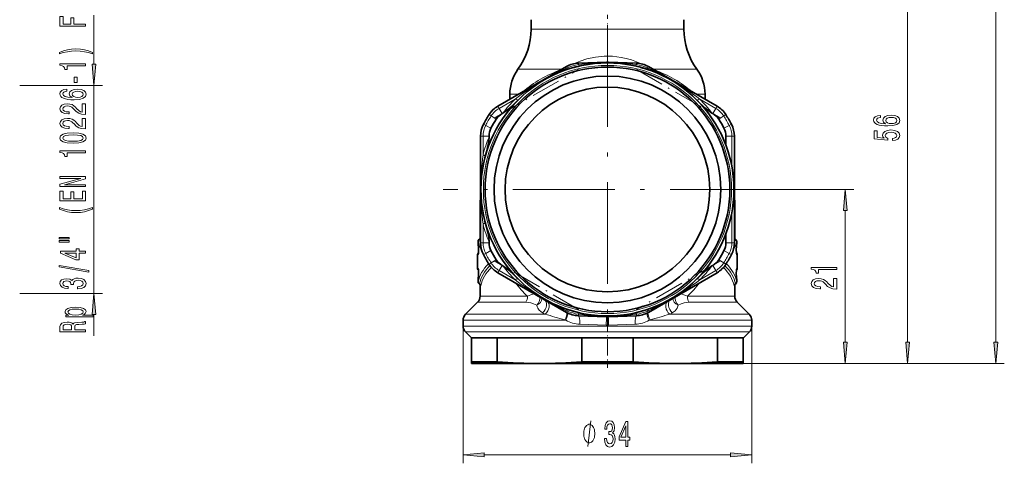
# Model space of a CAD drawing. Extents: x 0 to 420, y 0 to 297.
# Drawn here: x 208 to 324, y 101 to 153 of the extents above; entities that cross this region are included whole.
import ezdxf

# ---------------------------------------------------------------- set-up
doc = ezdxf.new("R2010")
doc.units = 0
doc.linetypes.add('DASHDOT', pattern=[18.5, 12, -3, 0.5, -3])

msp = doc.modelspace()

# ---------------------------------------------------------------- linework, layer by layer
at = {"color": 7, "lineweight": 13}
for p, q in [((323.306854, 114.784279), (323.306854, 207.353302)), ((312.911713, 114.784279), (312.911713, 165.303314)), ((217.061615, 147.534286), (217.061615, 153.325073)), ((286.553955, 151.67189), (268.554993, 151.67189)), ((286.554993, 151.67189), (286.553955, 151.67189)), ((274.137207, 147.4953), (274.130981, 147.674225)), ((277.450287, 147.790131), (277.451965, 147.741974)), ((277.554993, 147.742874), (277.451965, 147.741974)), ((277.65802, 147.741974), (277.554993, 147.742874)), ((277.657959, 147.741974), (277.659637, 147.790131)), ((280.979004, 147.674225), (280.972778, 147.4953)), ((272.183044, 146.955063), (267.016541, 146.955063)), ((272.735657, 147.274124), (272.822784, 147.123215)), ((282.287201, 147.123215), (282.374329, 147.274124)), ((288.092255, 146.955063), (282.926941, 146.955063)), ((288.093445, 146.955063), (288.092255, 146.955063)), ((208.314545, 145.043793), (218.061615, 145.043793)), ((217.061615, 120.543793), (217.061615, 145.043793)), ((267.077026, 144.007034), (266.054993, 144.007034)), ((289.054993, 144.007034), (288.032959, 144.007034)), ((264.78717, 142.346863), (266.681976, 143.440826)), ((288.428009, 143.440826), (290.322815, 142.346863)), ((263.851868, 141.447952), (263.604218, 141.604355)), ((264.78717, 142.346863), (264.640717, 142.60051)), ((264.78717, 142.346863), (265.140717, 141.734482)), ((289.969269, 141.734482), (290.322815, 142.346863)), ((290.469269, 142.60051), (290.322815, 142.346863)), ((291.258118, 141.447952), (291.505768, 141.604355)), ((263.20871, 140.333969), (262.949432, 140.47023)), ((264.449738, 141.070374), (263.851868, 141.447952)), ((290.660248, 141.070374), (291.258118, 141.447952)), ((291.901276, 140.333969), (292.160553, 140.47023)), ((263.834625, 140.00499), (263.20871, 140.333969)), ((291.27536, 140.00499), (291.901276, 140.333969)), ((262.60498, 139.074524), (262.897888, 139.074524)), ((263.60498, 139.074524), (262.897888, 139.074524)), ((262.897888, 139.074524), (262.897888, 136.886581)), ((292.212097, 139.074524), (291.505005, 139.074524)), ((292.212097, 139.074524), (292.212097, 135.473236)), ((292.212097, 139.074524), (292.505005, 139.074524)), ((296.924988, 132.793793), (306.572571, 132.793793)), ((262.554993, 131.104919), (262.605011, 131.148758)), ((292.504974, 131.148804), (292.554993, 131.104919)), ((292.212097, 130.114349), (292.212097, 126.513069)), ((305.572571, 114.784279), (305.572571, 130.303299)), ((262.897888, 126.513069), (262.897888, 128.701004)), ((262.312225, 126.625244), (262.312744, 126.640198)), ((262.897888, 126.513069), (262.60498, 126.513069)), ((262.897888, 126.513069), (263.60498, 126.513069)), ((291.505005, 126.513069), (292.212097, 126.513069)), ((292.505005, 126.513069), (292.212097, 126.513069)), ((292.79776, 126.625244), (292.797241, 126.640198)), ((262.372467, 125.799202), (262.373474, 125.82061)), ((263.834625, 125.582588), (263.20871, 125.253616)), ((291.27536, 125.582588), (291.901276, 125.253616)), ((292.737518, 125.799225), (292.736511, 125.82061)), ((262.255005, 125.097908), (262.331146, 125.100555)), ((263.20871, 125.253616), (262.949432, 125.117355)), ((263.851868, 124.139626), (263.604218, 123.983231)), ((264.449738, 124.517204), (263.851868, 124.139626)), ((290.660248, 124.517204), (291.258118, 124.139626)), ((291.258118, 124.139626), (291.505768, 123.983231)), ((291.901276, 125.253616), (292.160553, 125.117355)), ((292.778839, 125.100555), (292.85498, 125.097908)), ((262.331146, 123.48703), (262.255005, 123.48967)), ((263.556671, 124.05899), (263.539032, 124.038338)), ((264.640717, 122.987076), (264.78717, 123.24073)), ((265.140717, 123.853104), (264.78717, 123.24073)), ((266.681976, 122.146759), (264.78717, 123.24073)), ((290.322815, 123.24073), (288.428009, 122.146759)), ((290.322815, 123.24073), (289.969269, 123.853104)), ((290.322815, 123.24073), (290.469269, 122.987076)), ((291.570892, 124.038383), (291.553314, 124.05899)), ((292.85498, 123.489677), (292.778839, 123.48703)), ((262.312225, 121.962341), (262.312744, 121.947388)), ((262.372467, 122.788376), (262.373474, 122.766975)), ((292.737518, 122.788383), (292.736511, 122.766975)), ((292.79776, 121.962349), (292.797241, 121.947388)), ((208.314545, 120.543793), (218.061615, 120.543793)), ((262.262085, 119.5009), (267.956451, 119.5009)), ((268.14032, 120.208008), (262.554993, 120.208008)), ((269.833252, 119.989403), (269.835144, 119.927765)), ((292.554993, 120.208008), (286.969635, 120.208008)), ((287.153503, 119.5009), (292.8479, 119.5009)), ((272.822784, 118.464371), (272.735657, 118.313461)), ((282.374329, 118.313461), (282.287201, 118.464371)), ((217.061615, 115.543793), (217.061615, 118.053307)), ((260.554993, 117.379578), (272.64682, 117.379578)), ((270.214355, 118.086685), (260.8479, 118.086685)), ((269.913971, 118.269539), (270.214355, 118.0867)), ((272.531036, 117.413506), (272.64682, 117.379578)), ((274.130981, 117.913361), (274.137207, 118.092278)), ((277.451965, 117.845612), (277.450287, 117.797447)), ((277.451965, 117.845612), (277.554993, 117.844704)), ((277.554993, 117.844711), (277.65802, 117.845612)), ((277.659698, 117.797447), (277.65802, 117.845612)), ((280.972778, 118.092278), (280.979004, 117.913361)), ((282.463165, 117.379578), (282.578949, 117.413506)), ((282.463165, 117.379578), (294.554993, 117.379578)), ((284.895599, 118.086685), (285.195984, 118.269524)), ((294.262085, 118.086685), (284.895599, 118.086685)), ((260.554993, 116.697815), (260.554993, 100.528343)), ((294.554199, 116.697815), (260.554993, 116.697815)), ((294.27356, 116.003159), (260.835663, 116.003159)), ((274.288239, 116.913971), (277.423157, 116.797935)), ((277.686829, 116.798058), (280.821747, 116.913971)), ((294.554993, 116.697815), (294.554993, 100.528343)), ((293.554993, 112.293793), (306.572571, 112.293793)), ((293.554993, 112.293793), (313.911713, 112.293793)), ((293.554993, 112.293793), (324.306854, 112.293793)), ((263.045471, 101.528343), (292.064514, 101.528343))]:
    msp.add_line(p, q, dxfattribs=at)
at = {"color": 7, "linetype": 'DASHDOT', "lineweight": 13, "ltscale": 0.175161}
msp.add_line((277.554993, 146.371185), (277.554993, 153.377625), dxfattribs=at)
at = {"color": 7, "lineweight": 35}
for p, q in [((268.554993, 151.67189), (268.554993, 152.793762)), ((286.554993, 151.67189), (286.554993, 152.793762)), ((274.130981, 147.674225), (277.450287, 147.790131)), ((277.659637, 147.790131), (280.979004, 147.674225)), ((264.640717, 142.60051), (272.735657, 147.274124)), ((282.374329, 147.274124), (290.469269, 142.60051)), ((266.054993, 144.007034), (266.054993, 143.417007)), ((289.054993, 144.007034), (289.054993, 143.417038)), ((265.140717, 141.734482), (265.24292, 141.793488)), ((289.867065, 141.793488), (289.969269, 141.734482)), ((262.60498, 126.513069), (262.60498, 139.074524)), ((263.60498, 139.074524), (263.60498, 138.956512)), ((291.505005, 138.029007), (291.505005, 139.074524)), ((292.505005, 139.074524), (292.505005, 126.513069)), ((262.554993, 131.104919), (262.554993, 127.008736)), ((292.554993, 131.104919), (292.554993, 127.008354)), ((263.60498, 126.631065), (263.60498, 126.513069)), ((291.505005, 126.513069), (291.505005, 127.558578)), ((262.356598, 125.200188), (262.372467, 125.799202)), ((292.737518, 125.79921), (292.75351, 125.199532)), ((262.255005, 123.48967), (262.255005, 125.097908)), ((292.85498, 123.489677), (292.85498, 125.097916)), ((262.372467, 122.788376), (262.356476, 123.388054)), ((272.735657, 118.313461), (264.640717, 122.987076)), ((265.24292, 123.794098), (265.140717, 123.853104)), ((290.469269, 122.987076), (282.374329, 118.313461)), ((289.969269, 123.853104), (289.867065, 123.794098)), ((292.753387, 123.387398), (292.737518, 122.788383)), ((262.554993, 121.579231), (262.554993, 120.208008)), ((292.554993, 121.578857), (292.554993, 120.208008)), ((262.262085, 119.5009), (260.8479, 118.086685)), ((292.8479, 119.5009), (294.262085, 118.086685)), ((260.554993, 116.697815), (260.554993, 117.379578)), ((277.450287, 117.797447), (274.130981, 117.913361)), ((280.979004, 117.913361), (277.659698, 117.797447)), ((294.554993, 116.697815), (294.554993, 117.379578)), ((260.835663, 116.003159), (261.520691, 115.293793)), ((294.274323, 116.003159), (293.589294, 115.293793)), ((261.554993, 115.293793), (261.520691, 115.293793)), ((261.554993, 115.293793), (261.554993, 112.470123)), ((261.554993, 115.293793), (264.580048, 115.293793)), ((264.580048, 115.293793), (268.647064, 115.293793)), ((264.580048, 115.293793), (264.580048, 112.470123)), ((270.462921, 115.293793), (268.647064, 115.293793)), ((270.462921, 115.293793), (274.529938, 115.293793)), ((274.529938, 115.293793), (274.529938, 112.470123)), ((277.554993, 115.293793), (274.529938, 115.293793)), ((280.580048, 115.293793), (277.554993, 115.293793)), ((280.580048, 115.293793), (280.580048, 112.470123)), ((280.580048, 115.293793), (284.647064, 115.293793)), ((286.462921, 115.293793), (284.647064, 115.293793)), ((286.462921, 115.293793), (290.529938, 115.293793)), ((290.529938, 115.293793), (290.529938, 112.470123)), ((290.529938, 115.293793), (293.554993, 115.293793)), ((293.554993, 115.293793), (293.554993, 112.470123)), ((293.589294, 115.293793), (293.554993, 115.293793)), ((261.554993, 112.470123), (261.554993, 112.293793)), ((261.554993, 112.470123), (264.580048, 112.470123)), ((261.554993, 112.293793), (269.554993, 112.293793)), ((269.554993, 112.293793), (277.554993, 112.293793)), ((274.529938, 112.470123), (277.554993, 112.470123)), ((277.554993, 112.470123), (280.580048, 112.470123)), ((277.554993, 112.293793), (285.554993, 112.293793)), ((285.554993, 112.293793), (293.554993, 112.293793)), ((290.529938, 112.470123), (293.554993, 112.470123)), ((293.554993, 112.293793), (293.554993, 112.470123))]:
    msp.add_line(p, q, dxfattribs=at)
at = {"color": 7, "linetype": 'DASHDOT', "lineweight": 13}
for p, q in [((277.554993, 152.163788), (277.554993, 113.42379)), ((296.924988, 132.793793), (258.184998, 132.793793))]:
    msp.add_line(p, q, dxfattribs=at)
at = {"color": 7, "linetype": 'DASHDOT', "lineweight": 13, "ltscale": 0.286485}
for p, q in [((264.203888, 141.193604), (274.128021, 146.923309)), ((280.981964, 146.923309), (290.906097, 141.193604)), ((274.128021, 118.664284), (264.203888, 124.39399)), ((290.906097, 124.39399), (280.981964, 118.664284))]:
    msp.add_line(p, q, dxfattribs=at)
at = {"color": 7, "linetype": 'DASHDOT', "lineweight": 13, "ltscale": 0.152589}
msp.add_line((277.554993, 117.888405), (277.554993, 111.784859), dxfattribs=at)
at = {"color": 7, "lineweight": 13}
for points in [[(216.061615, 152.01268), (216.061615, 152.253891), (214.682648, 152.253891), (214.682648, 153.011246), (214.323853, 153.011246), (214.323853, 152.253891), (213.424728, 152.253891), (213.424728, 153.185028), (213.061615, 153.185028), (213.061615, 152.01268)], [(216.895905, 148.934875), (216.42041, 149.121613), (215.949219, 149.253891), (215.460754, 149.331711), (214.942017, 149.357635), (214.427612, 149.331711), (213.934814, 149.253891), (213.463623, 149.121613), (212.988129, 148.934875), (212.988129, 148.771469), (213.446335, 148.916718), (213.930481, 149.020462), (214.431931, 149.082718), (214.942017, 149.106049), (215.452103, 149.082718), (215.95787, 149.020462), (216.437683, 148.914124), (216.895905, 148.771469)], [(216.061615, 147.363556), (216.061615, 147.599579), (213.039993, 147.599579), (213.039993, 147.423203), (213.30368, 147.376511), (213.480927, 147.283142), (213.584671, 147.140488), (213.619247, 146.943375), (213.926163, 146.943375), (213.926163, 147.363556)], [(216.843719, 147.534286), (217.061615, 145.043793), (217.279495, 147.534286)], [(215.071701, 145.385025), (215.071701, 146.01268), (214.730194, 146.01268), (214.730194, 145.385025)], [(213.869965, 144.60994), (213.519821, 144.560669), (213.260468, 144.446548), (213.096191, 144.270172), (213.039993, 144.041931), (213.070251, 143.888916), (213.15239, 143.756638), (213.286392, 143.639923), (213.476593, 143.541351), (213.714355, 143.463547), (214.003967, 143.406494), (214.345474, 143.370178), (214.730194, 143.359802), (215.344025, 143.401306), (215.789276, 143.528397), (216.057281, 143.733292), (216.148071, 144.013397), (216.070251, 144.264984), (215.867096, 144.456924), (215.547211, 144.581421), (215.140869, 144.625504), (214.730194, 144.581421), (214.414642, 144.462112), (214.21579, 144.277954), (214.146622, 144.049713), (214.233078, 143.803314), (214.479477, 143.619171), (214.003967, 143.658066), (213.662476, 143.741074), (213.459305, 143.868164), (213.390137, 144.044525), (213.424728, 144.17421), (213.515503, 144.272766), (213.666794, 144.337616), (213.869965, 144.371323)], [(215.145187, 144.373917), (215.417511, 144.345398), (215.625015, 144.272766), (215.763336, 144.156052), (215.806564, 144.010803), (215.763336, 143.857788), (215.629333, 143.741074), (215.421844, 143.665848), (215.149506, 143.642517), (214.8815, 143.668442), (214.678329, 143.741074), (214.548645, 143.860382), (214.501099, 144.021179), (214.548645, 144.16124), (214.674011, 144.272766), (214.877167, 144.345398)], [(216.061615, 141.643234), (216.061615, 142.880402), (215.68985, 142.880402), (215.68985, 141.902603), (215.486679, 141.957062), (215.3181, 142.05043), (215.011169, 142.338333), (214.8815, 142.491364), (214.695618, 142.662537), (214.479477, 142.784439), (214.224426, 142.854462), (213.934814, 142.880402), (213.571701, 142.836319), (213.286392, 142.714417), (213.104843, 142.527664), (213.039993, 142.286453), (213.11348, 142.03746), (213.31665, 141.848129), (213.640869, 141.726227), (214.068817, 141.684723), (214.129333, 141.684723), (214.129333, 141.920746), (214.094757, 141.920746), (213.800812, 141.944092), (213.584671, 142.01413), (213.446335, 142.125656), (213.398788, 142.273483), (213.442017, 142.42392), (213.550079, 142.535446), (213.718674, 142.608078), (213.930481, 142.634003), (214.129333, 142.61586), (214.297928, 142.566574), (214.444901, 142.483582), (214.574585, 142.369461), (214.712906, 142.216431), (214.980927, 141.96225), (215.26622, 141.783295), (215.612045, 141.676941), (216.048645, 141.643234)], [(309.720062, 141.521957), (309.369934, 141.472687), (309.110565, 141.358566), (308.946289, 141.18219), (308.890106, 140.953949), (308.920349, 140.800919), (309.002502, 140.668655), (309.136505, 140.551941), (309.326691, 140.453369), (309.564453, 140.375565), (309.854065, 140.318512), (310.195587, 140.282196), (310.580292, 140.27182), (311.194153, 140.313324), (311.639374, 140.440399), (311.90741, 140.645309), (311.998169, 140.925415), (311.920349, 141.177002), (311.717194, 141.368942), (311.397308, 141.493439), (310.990967, 141.537521), (310.580292, 141.493439), (310.26474, 141.37413), (310.065887, 141.189972), (309.996735, 140.961731), (310.083191, 140.715332), (310.32959, 140.531189), (309.854065, 140.570084), (309.512573, 140.653091), (309.309418, 140.780182), (309.240234, 140.956543), (309.274841, 141.086227), (309.365601, 141.184784), (309.516907, 141.249634), (309.720062, 141.28334)], [(216.061615, 139.931854), (216.061615, 141.169022), (215.68985, 141.169022), (215.68985, 140.191208), (215.486679, 140.245682), (215.3181, 140.33905), (215.011169, 140.626953), (214.8815, 140.779968), (214.695618, 140.951157), (214.479477, 141.073059), (214.224426, 141.143082), (213.934814, 141.169022), (213.571701, 141.124924), (213.286392, 141.003021), (213.104843, 140.816284), (213.039993, 140.575073), (213.11348, 140.32608), (213.31665, 140.136749), (213.640869, 140.014847), (214.068817, 139.973343), (214.129333, 139.973343), (214.129333, 140.209366), (214.094757, 140.209366), (213.800812, 140.232712), (213.584671, 140.302734), (213.446335, 140.414261), (213.398788, 140.562103), (213.442017, 140.71254), (213.550079, 140.824066), (213.718674, 140.896683), (213.930481, 140.922623), (214.129333, 140.904465), (214.297928, 140.855194), (214.444901, 140.772186), (214.574585, 140.658066), (214.712906, 140.505051), (214.980927, 140.25087), (215.26622, 140.071899), (215.612045, 139.965561), (216.048645, 139.931854)], [(310.9953, 141.285934), (311.267639, 141.257416), (311.475128, 141.184784), (311.613434, 141.068069), (311.656677, 140.922821), (311.613434, 140.769806), (311.479431, 140.653091), (311.271942, 140.577866), (310.999603, 140.554535), (310.731598, 140.58046), (310.528442, 140.653091), (310.398743, 140.7724), (310.351196, 140.933197), (310.398743, 141.073257), (310.524109, 141.184784), (310.727295, 141.257416)], [(214.596191, 138.228241), (215.274872, 138.267151), (215.759018, 138.389053), (216.052963, 138.583572), (216.148071, 138.853317), (216.052963, 139.120468), (215.759018, 139.314987), (215.274872, 139.434296), (214.596191, 139.4758), (213.921844, 139.434296), (213.653839, 139.38501), (213.433365, 139.314987), (213.13942, 139.120468), (213.039993, 138.853317), (213.13942, 138.583572), (213.437683, 138.389053), (213.921844, 138.267151)], [(214.596191, 138.477234), (214.073135, 138.497986), (213.697052, 138.56282), (213.476593, 138.679535), (213.398788, 138.853317), (213.476593, 139.024506), (213.697052, 139.141205), (214.073135, 139.206055), (214.596191, 139.226807), (215.123566, 139.206055), (215.499649, 139.141205), (215.720108, 139.024506), (215.793594, 138.853317), (215.720108, 138.679535), (215.499649, 138.56282), (215.123566, 138.497986)], [(311.129303, 138.544876), (311.483765, 138.601929), (311.760406, 138.729019), (311.933319, 138.915771), (311.998169, 139.154388), (311.920349, 139.416336), (311.708557, 139.621246), (311.371368, 139.750931), (310.939087, 139.800201), (310.537079, 139.756119), (310.221527, 139.631622), (310.018341, 139.437088), (309.944855, 139.185501), (309.996735, 138.990982), (310.139374, 138.840546), (309.331024, 138.913177), (309.331024, 139.701645), (308.976562, 139.701645), (308.976562, 138.739395), (310.567322, 138.596741), (310.567322, 138.804245), (310.364166, 138.954666), (310.29068, 139.146606), (310.338226, 139.312592), (310.476562, 139.439682), (310.688385, 139.520096), (310.960693, 139.548615), (311.233032, 139.520096), (311.444855, 139.437088), (311.578857, 139.309998), (311.626404, 139.146606), (311.596161, 139.00914), (311.496735, 138.902802), (311.341125, 138.824982), (311.129303, 138.786087)], [(216.061615, 137.095245), (216.061615, 137.331268), (213.039993, 137.331268), (213.039993, 137.154907), (213.30368, 137.108215), (213.480927, 137.014847), (213.584671, 136.872192), (213.619247, 136.675079), (213.926163, 136.675079), (213.926163, 137.095245)], [(216.061615, 133.127808), (216.061615, 133.343079), (213.601959, 133.343079), (216.061615, 134.033005), (216.061615, 134.310516), (213.061615, 134.310516), (213.061615, 134.092651), (215.521271, 134.092651), (213.061615, 133.410522), (213.061615, 133.127808)], [(216.061615, 131.46312), (216.061615, 132.604324), (215.698502, 132.604324), (215.698502, 131.701736), (214.682648, 131.701736), (214.682648, 132.505768), (214.323853, 132.505768), (214.323853, 131.701736), (213.424728, 131.701736), (213.424728, 132.583572), (213.061615, 132.583572), (213.061615, 131.46312)], [(305.790466, 130.303299), (305.572571, 132.793793), (305.354675, 130.303299)], [(216.895905, 130.485733), (216.895905, 130.649139), (216.437683, 130.501297), (215.95787, 130.397552), (215.452103, 130.332718), (214.942017, 130.311966), (214.431931, 130.332718), (213.930481, 130.397552), (213.446335, 130.501297), (212.988129, 130.649139), (212.988129, 130.485733), (213.463623, 130.296402), (213.934814, 130.164124), (214.427612, 130.086319), (214.942017, 130.062973), (215.460754, 130.086319), (215.949219, 130.164124), (216.42041, 130.296402)], [(212.953537, 126.974785), (214.129333, 126.974785), (214.129333, 127.14856), (212.953537, 127.14856)], [(212.953537, 126.598701), (214.129333, 126.598701), (214.129333, 126.77507), (212.953537, 126.77507)], [(216.061615, 125.304901), (216.061615, 125.53833), (215.3181, 125.53833), (215.3181, 125.795105), (214.972275, 125.795105), (214.972275, 125.53833), (213.12645, 125.53833), (213.12645, 125.302307), (214.937683, 124.513832), (215.3181, 124.513832), (215.3181, 125.304901)], [(214.972275, 124.731705), (213.627899, 125.304901), (214.972275, 125.304901)], [(216.463623, 123.046257), (216.463623, 123.22522), (212.979477, 123.852882), (212.979477, 123.671326)], [(304.572571, 123.352798), (304.572571, 123.588821), (301.550964, 123.588821), (301.550964, 123.412453), (301.814636, 123.365768), (301.991882, 123.2724), (302.095642, 123.129745), (302.130219, 122.932625), (302.437134, 122.932625), (302.437134, 123.352798)], [(215.119247, 121.085876), (215.149506, 121.085876), (215.564484, 121.12738), (215.875732, 121.249283), (216.074585, 121.441208), (216.148071, 121.695389), (216.074585, 121.965134), (215.884369, 122.167435), (215.581787, 122.297119), (215.192734, 122.343803), (214.937683, 122.323059), (214.730194, 122.265991), (214.570251, 122.172623), (214.453537, 122.048126), (214.220108, 122.216713), (213.848358, 122.276367), (213.511169, 122.237465), (213.256134, 122.125938), (213.096191, 121.944382), (213.039993, 121.695389), (213.109161, 121.46196), (213.299362, 121.282997), (213.601959, 121.166283), (214.003967, 121.12738), (214.034241, 121.12738), (214.034241, 121.358215), (213.757568, 121.37896), (213.558731, 121.446396), (213.437683, 121.555328), (213.39447, 121.708359), (213.429047, 121.843231), (213.519821, 121.941788), (213.666794, 122.001442), (213.865646, 122.02478), (214.077454, 122.001442), (214.220108, 121.939194), (214.306564, 121.830261), (214.332504, 121.682419), (214.328186, 121.581268), (214.669678, 121.581268), (214.661041, 121.708359), (214.699936, 121.871758), (214.80368, 121.99366), (214.972275, 122.066284), (215.192734, 122.092216), (215.443451, 122.06369), (215.629333, 121.988472), (215.746048, 121.869164), (215.784958, 121.710953), (215.74173, 121.547546), (215.612045, 121.428246), (215.404556, 121.353027), (215.119247, 121.324493)], [(304.572571, 121.055252), (304.572571, 122.292427), (304.200806, 122.292427), (304.200806, 121.314613), (303.99765, 121.36908), (303.829071, 121.462456), (303.522156, 121.750351), (303.392456, 121.903374), (303.206573, 122.074554), (302.990448, 122.196457), (302.735413, 122.266487), (302.44577, 122.292427), (302.082672, 122.248329), (301.797363, 122.126434), (301.615814, 121.93969), (301.550964, 121.698479), (301.624451, 121.449486), (301.827606, 121.260147), (302.151825, 121.138245), (302.579773, 121.096748), (302.640289, 121.096748), (302.640289, 121.332771), (302.605713, 121.332771), (302.311768, 121.35611), (302.095642, 121.42614), (301.957306, 121.537666), (301.90976, 121.685509), (301.952972, 121.835938), (302.061035, 121.947464), (302.229645, 122.020088), (302.441437, 122.046028), (302.640289, 122.02787), (302.808899, 121.978592), (302.955872, 121.895592), (303.085541, 121.781471), (303.223877, 121.628448), (303.491882, 121.374268), (303.777191, 121.195305), (304.123016, 121.088966), (304.559601, 121.055252)], [(217.279495, 118.053307), (217.061615, 120.543793), (216.843719, 118.053307)], [(214.099075, 117.995102), (213.74028, 117.995102), (213.74028, 117.766861), (216.960754, 117.766861), (216.960754, 117.995102), (215.707153, 117.995102), (215.910309, 118.0755), (216.044312, 118.166283), (216.143738, 118.394524), (216.061615, 118.612389), (215.815216, 118.783569), (215.426163, 118.895096), (214.898788, 118.9366), (214.375732, 118.895096), (213.986679, 118.783569), (213.744614, 118.612389), (213.658157, 118.394524), (213.684082, 118.270027), (213.76622, 118.163689), (213.904541, 118.072906)], [(215.802246, 118.355621), (215.746048, 118.202591), (215.573135, 118.091064), (215.29216, 118.021034), (214.898788, 117.997696), (214.509735, 118.021034), (214.22876, 118.091064), (214.060165, 118.202591), (213.999649, 118.355621), (214.060165, 118.495674), (214.233078, 118.607201), (214.514069, 118.677231), (214.898788, 118.703171), (215.287842, 118.677231), (215.573135, 118.607201), (215.746048, 118.495674)], [(216.061615, 116.026947), (216.061615, 116.268158), (214.795044, 116.268158), (214.795044, 116.514549), (214.808014, 116.696106), (214.86853, 116.810226), (215.011169, 116.872475), (215.26622, 116.898415), (215.655273, 116.911385), (215.910309, 116.926941), (216.061615, 116.958069), (216.061615, 117.2304), (215.979477, 117.2304), (215.858444, 117.170746), (215.633652, 117.150002), (215.149506, 117.131844), (214.79071, 117.087753), (214.678329, 117.028099), (214.596191, 116.934723), (214.488129, 117.038467), (214.336823, 117.111092), (214.146622, 117.157776), (213.917511, 117.17334), (213.554413, 117.137032), (213.282074, 117.033287), (213.117798, 116.862106), (213.061615, 116.628677), (213.061615, 116.026947)], [(213.429047, 116.561234), (213.454987, 116.719452), (213.537109, 116.830978), (213.688416, 116.901009), (213.926163, 116.924347), (214.17688, 116.898415), (214.328186, 116.828384), (214.405991, 116.709076), (214.427612, 116.545677), (214.427612, 116.268158), (213.429047, 116.268158)], [(305.354675, 114.784279), (305.572571, 112.293793), (305.790466, 114.784279)], [(312.693817, 114.784279), (312.911713, 112.293793), (313.129608, 114.784279)], [(323.088959, 114.784279), (323.306854, 112.293793), (323.52475, 114.784279)], [(276.078613, 104.028343), (276.078613, 104.128342), (276.048615, 104.328346), (276.018616, 104.478348), (275.988617, 104.578346), (275.928619, 104.728348), (275.838623, 104.878342), (275.748596, 104.978348), (275.688599, 105.028343), (275.598602, 105.078346), (275.478607, 105.128342), (275.41861, 105.128342), (275.358612, 105.128342), (275.238617, 105.078346), (275.148621, 105.028343), (275.088623, 104.978348), (274.998596, 104.878342), (274.9086, 104.728348), (274.848602, 104.578346), (274.818604, 104.478348), (274.788605, 104.328346), (274.758606, 104.128342), (274.758606, 104.028343), (274.758606, 103.928345), (274.788605, 103.728348), (274.818604, 103.578346), (274.848602, 103.478348), (274.9086, 103.328346), (274.998596, 103.178345), (275.088623, 103.078346), (275.148621, 103.028343), (275.238617, 102.978348), (275.358612, 102.928345), (275.41861, 102.928345), (275.478607, 102.928345), (275.598602, 102.978348), (275.688599, 103.028343), (275.748596, 103.078346), (275.838623, 103.178345), (275.928619, 103.328346), (275.988617, 103.478348), (276.018616, 103.578346), (276.048615, 103.728348), (276.078613, 103.928345)], [(277.205688, 103.470711), (277.205688, 103.440445), (277.247192, 103.025467), (277.36911, 102.714226), (277.561035, 102.515381), (277.815216, 102.441895), (278.084961, 102.515381), (278.287262, 102.705582), (278.416931, 103.008171), (278.463623, 103.397217), (278.442871, 103.652267), (278.385803, 103.859756), (278.29245, 104.019699), (278.167938, 104.136414), (278.336548, 104.369843), (278.396179, 104.7416), (278.357269, 105.078781), (278.245758, 105.333817), (278.064209, 105.493759), (277.815216, 105.549957), (277.581787, 105.480797), (277.402832, 105.290588), (277.286102, 104.987999), (277.247192, 104.585983), (277.247192, 104.555725), (277.478027, 104.555725), (277.498779, 104.832382), (277.566223, 105.031227), (277.67514, 105.152267), (277.828186, 105.195496), (277.963043, 105.160912), (278.061615, 105.070129), (278.121246, 104.923157), (278.144592, 104.724312), (278.121246, 104.512497), (278.059021, 104.369843), (277.950073, 104.283386), (277.802246, 104.257454), (277.70108, 104.261772), (277.70108, 103.920273), (277.828186, 103.928925), (277.991577, 103.890015), (278.113464, 103.78627), (278.186096, 103.617683), (278.212036, 103.397217), (278.183502, 103.1465), (278.108307, 102.960617), (277.988983, 102.843903), (277.83078, 102.805), (277.667358, 102.848228), (277.548065, 102.977913), (277.472839, 103.18541), (277.444305, 103.470711)], [(279.713348, 102.528343), (279.946777, 102.528343), (279.946777, 103.271858), (280.203552, 103.271858), (280.203552, 103.617683), (279.946777, 103.617683), (279.946777, 105.463501), (279.710754, 105.463501), (278.922272, 103.652267), (278.922272, 103.271858), (279.713348, 103.271858)], [(279.140137, 103.617683), (279.713348, 104.962067), (279.713348, 103.617683)], [(263.045471, 101.746231), (260.554993, 101.528343), (263.045471, 101.310455)], [(292.064514, 101.310455), (294.554993, 101.528343), (292.064514, 101.746231)]]:
    msp.add_lwpolyline(points, close=True, dxfattribs=at)
for points in [[(281.552917, 147.598312), (280.369263, 148.050354), (279.771576, 148.220825), (279.169525, 148.352158), (278.160828, 148.480087), (277.148956, 148.491638), (276.139893, 148.386627), (275.138885, 148.16832), (274.345428, 147.916), (273.557251, 147.598358)], [(262.312744, 126.640198), (262.312683, 126.693748), (262.314087, 126.707054), (262.314697, 126.709251), (262.315277, 126.710129), (262.316711, 126.706711)], [(292.793274, 126.706711), (292.794128, 126.70961), (292.795227, 126.709442), (292.795776, 126.70768), (292.797394, 126.692558), (292.797241, 126.640175)], [(262.331146, 125.100555), (262.334412, 125.101791), (262.336609, 125.103836), (262.341034, 125.110863), (262.359924, 125.184372), (262.383759, 125.5158), (262.373474, 125.82061)], [(292.736511, 125.82061), (292.741577, 125.246765), (292.758942, 125.140869), (292.767761, 125.113434), (292.772247, 125.105293), (292.776672, 125.101135), (292.778839, 125.100555)], [(262.373474, 122.766975), (262.383972, 123.04512), (262.361389, 123.393723), (262.344727, 123.467896), (262.338837, 123.480667), (262.335907, 123.484505), (262.332703, 123.486717), (262.331146, 123.48703)], [(292.778839, 123.48703), (292.776093, 123.486137), (292.774323, 123.484726), (292.770874, 123.480141), (292.763977, 123.463844), (292.750305, 123.40464), (292.726196, 122.987869), (292.736511, 122.766975)], [(262.316711, 121.880875), (262.315796, 121.877914), (262.314789, 121.877747), (262.314026, 121.880714), (262.312744, 121.947388)], [(292.797241, 121.947388), (292.796478, 121.884171), (292.795685, 121.879448), (292.795258, 121.878143), (292.794159, 121.877968), (292.793274, 121.880905)], [(262.591217, 121.515579), (262.602905, 121.438164), (262.607727, 121.42511), (262.610291, 121.421356), (262.612701, 121.419586), (262.615204, 121.419441), (262.617706, 121.420929), (262.622833, 121.428604), (262.633789, 121.465034)], [(292.476196, 121.465034), (292.485931, 121.430908), (292.490967, 121.422096), (292.494324, 121.419601), (292.495972, 121.419403), (292.498383, 121.420425), (292.50116, 121.423599), (292.506378, 121.436104), (292.518799, 121.515831)], [(269.913971, 118.269539), (269.699982, 118.416328), (269.50943, 118.588959), (269.34967, 118.799881), (269.270264, 118.965073), (269.218536, 119.165268)], [(285.891418, 119.165184), (285.771393, 118.818924), (285.521667, 118.510735), (285.195984, 118.269524)], [(277.423157, 116.797935), (277.448425, 117.61673), (277.450989, 117.789619), (277.450287, 117.797447)], [(277.686829, 116.797935), (277.66156, 117.616714), (277.658997, 117.789619), (277.659698, 117.797447)], [(275.238617, 102.528343), (275.598602, 105.528343)]]:
    msp.add_lwpolyline(points, dxfattribs=at)
at = {"color": 7, "lineweight": 35}
for points in [[(267.034485, 143.345062), (266.599335, 142.914734), (266.0177, 142.372269), (265.694672, 142.103851), (265.24292, 141.793488)], [(289.867065, 141.793488), (289.539215, 142.009949), (289.157135, 142.316086), (288.486298, 142.938492), (288.0755, 143.345047)], [(263.60498, 138.956512), (263.581451, 138.564362), (263.507385, 138.080399), (263.303772, 137.188217), (263.157074, 136.629181)], [(263.157074, 128.958405), (263.312256, 128.366104), (263.49118, 127.591179), (263.562103, 127.177261), (263.60498, 126.631065)], [(262.312225, 126.625244), (262.336334, 126.813141), (262.463867, 126.938972)], [(292.646088, 126.93898), (292.773651, 126.813156), (292.79776, 126.625244)], [(265.24292, 123.794098), (265.57077, 123.577629), (265.95285, 123.2715), (266.623688, 122.649101), (267.034485, 122.242538)], [(288.0755, 122.242523), (288.510651, 122.672852), (289.092285, 123.215324), (289.415314, 123.483727), (289.867065, 123.794098)], [(262.463867, 121.648613), (262.336334, 121.774429), (262.312225, 121.962341)], [(292.79776, 121.962341), (292.773651, 121.774445), (292.64621, 121.648659)]]:
    msp.add_lwpolyline(points, dxfattribs=at)
for radius in [14.9, 14.417156, 13.36, 12.06]:
    msp.add_circle((277.554993, 132.793793), radius, dxfattribs=at)
at = {"color": 7, "lineweight": 13}
msp.add_circle((277.554993, 132.793793), 14.61934, dxfattribs=at)
at = {"color": 7, "lineweight": 35}
for centre, radius, start, end in [((260.554993, 151.67189), 8, 323.871072, 360), ((294.554993, 151.67189), 8, 180.000005, 216.128923), ((274.235657, 144.676056), 3, 91.999998, 120.000003), ((277.555145, 132.793503), 14.900318, 102.51894, 106.092748), ((277.554993, 144.791962), 3, 88.000833, 91.999998), ((280.874329, 144.676056), 3, 60.000002, 88), ((271.054993, 144.007034), 5, 143.871077, 180.000005), ((277.554932, 132.79332), 14.900473, 71.120246, 74.672109), ((284.054993, 144.007034), 5, 360, 36.128928), ((277.554993, 132.793793), 16.5, 147.725681, 152.274314), ((266.140717, 140.002441), 3, 120.000003, 147.725681), ((266.146271, 139.998062), 3.007027, 133.962139, 147.711693), ((266.140717, 140.002441), 2, 120.000003, 147.725681), ((288.969269, 140.002441), 2, 32.274321, 60.000002), ((288.969269, 140.002441), 3, 32.274321, 59.999981), ((277.554993, 132.793793), 16.5, 27.725681, 32.274321), ((265.60498, 139.074524), 3, 152.274314, 179.999978), ((277.554993, 132.793793), 15.500001, 147.725681, 152.274314), ((277.554993, 132.793793), 15.500001, 27.725681, 32.274321), ((289.498413, 139.071884), 3.007043, 13.971392, 27.711671), ((289.505005, 139.074524), 3, 0, 27.725676), ((265.60498, 139.074524), 2, 152.274314, 179.999995), ((289.505005, 139.074524), 2, 360, 27.725681), ((267.555023, 131.104919), 5.00002, 171.897953, 179.999978), ((287.554962, 131.104919), 5.000019, 0.00002, 8.098392), ((294.332642, 128.54451), 32.077869, 183.43013, 184.909521), ((262.373138, 127.153481), 0.232692, 292.926415, 343.193823), ((265.60498, 126.513069), 3, 180.000005, 207.725673), ((265.60498, 126.513069), 2, 180.000005, 207.725686), ((289.505005, 126.513069), 2, 332.274319, 0), ((289.505005, 126.513069), 3, 332.274319, 359.999981), ((292.736908, 127.153526), 0.232758, 196.840004, 247.058225), ((260.777344, 128.54451), 32.07787, 355.090489, 356.569869), ((262.505005, 125.097908), 0.249999, 122.273077, 179.999144), ((277.554993, 132.793793), 15.500001, 207.725686, 212.274319), ((277.554993, 132.793793), 15.500001, 327.725679, 332.274319), ((292.60498, 125.097908), 0.250002, 0.000175, 57.728622), ((277.554993, 132.793793), 16.5, 207.725686, 212.274319), ((266.140717, 125.585152), 2, 212.274319, 239.999997), ((288.969269, 125.585152), 2, 299.999998, 327.725679), ((277.554993, 132.793793), 16.5, 327.725679, 332.274319), ((262.505035, 123.489693), 0.250027, 180.004448, 237.726486), ((266.140717, 125.585152), 3, 212.274319, 239.999983), ((288.969269, 125.585152), 3, 299.999998, 327.725676), ((292.60498, 123.489685), 0.250002, 302.273297, 359.999166), ((294.332642, 120.043076), 32.07787, 175.090492, 176.56987), ((260.777344, 120.043076), 32.077869, 3.430134, 4.909519), ((262.373077, 121.434059), 0.232762, 16.841262, 67.062766), ((292.736847, 121.434097), 0.232698, 112.927247, 163.191073), ((261.554993, 120.208008), 1, 314.999999, 360), ((293.554993, 120.208008), 1, 179.999995, 225), ((277.555054, 132.79422), 14.900427, 251.120241, 254.671694), ((274.235657, 120.911537), 3, 239.999997, 268.000002), ((277.55484, 132.794083), 14.900318, 282.518935, 286.09275), ((280.874329, 120.911537), 3, 272, 299.999998), ((261.554993, 117.379578), 1, 135, 180.000005), ((277.554993, 120.795624), 3, 268.000002, 272), ((293.554993, 117.379578), 1, 360, 45.000001), ((261.554993, 116.697815), 1, 180.000005, 224.000005), ((293.554993, 116.697815), 1, 316, 360), ((269.626099, 184.298447), 72.004989, 265.981497, 269.943423), ((269.4841, 184.291077), 71.997617, 270.056408, 274.018744), ((285.626099, 184.298416), 72.004965, 265.981497, 269.943423), ((285.4841, 184.291077), 71.997616, 270.056408, 274.018744)]:
    msp.add_arc(centre, radius, start, end, dxfattribs=at)
at = {"color": 7, "lineweight": 13}
for centre, radius, start, end in [((274.988617, 141.980469), 5.580124, 98.776167, 112.837894), ((278.128479, 116.239433), 31.509751, 91.230188, 97.277057), ((276.981781, 116.243935), 31.505249, 82.722402, 88.770138), ((280.121216, 141.979813), 5.580808, 67.163163, 81.223148), ((285.824524, 118.474586), 31.460852, 114.410183, 127.478733), ((276.71524, 133.590546), 14.077965, 109.441098, 130.54822), ((269.286072, 118.475067), 31.460121, 52.521614, 65.590471), ((278.393555, 133.588608), 14.080233, 49.452591, 70.557316), ((277.913025, 132.177551), 15.905902, 134.917915, 142.80345), ((277.205841, 132.185318), 15.894143, 37.193604, 45.084989), ((266.140717, 140.002441), 2.707107, 120.000003, 147.725681), ((288.969269, 140.002441), 2.707107, 32.274321, 60.000002), ((277.554993, 132.793793), 16.207107, 147.725681, 152.274314), ((277.554993, 132.793793), 16.207107, 27.725681, 32.274321), ((265.60498, 139.074524), 2.707107, 152.274314, 179.999995), ((289.505005, 139.074524), 2.707107, 360, 27.725681), ((278.254425, 132.796371), 15.891933, 157.193047, 165.085522), ((294.034149, 132.793747), 31.404511, 172.511454, 187.488396), ((278.252899, 132.79068), 15.890318, 194.913986, 202.807267), ((293.569885, 128.544846), 31.315127, 183.486998, 184.990719), ((262.554749, 126.687836), 0.239527, 109.280868, 175.461973), ((265.951355, 127.445175), 3.709392, 191.484412, 210.841181), ((262.445068, 126.916801), 0.029673, 355.887909, 49.705042), ((262.383636, 127.154434), 0.256647, 290.939889, 329.753662), ((265.923279, 127.63327), 3.522009, 191.773588, 199.614481), ((263.007141, 127.049263), 0.416317, 165.103745, 176.892433), ((265.60498, 126.513069), 2.707107, 180.000005, 207.725686), ((289.505005, 126.513069), 2.707107, 332.274319, 0), ((289.158661, 127.445168), 3.709357, 329.158769, 348.515586), ((289.187103, 127.633263), 3.521728, 340.37868, 348.224901), ((292.726349, 127.154442), 0.256658, 210.26679, 249.058194), ((292.101196, 127.049088), 0.417944, 3.153084, 14.840183), ((292.555237, 126.687836), 0.239525, 4.537399, 70.714048), ((292.663696, 126.917351), 0.028497, 129.0994, 185.365655), ((261.540131, 128.544846), 31.315086, 355.009284, 356.513001), ((262.582092, 125.100685), 0.250935, 152.183144, 180.028627), ((277.554993, 132.793793), 16.207107, 207.725686, 212.274319), ((266.140717, 125.585152), 2.707107, 212.274319, 239.999997), ((288.969269, 125.585152), 2.707107, 299.999998, 327.725679), ((277.554993, 132.793793), 16.207107, 327.725679, 332.274319), ((292.527924, 125.100677), 0.250935, 359.971437, 27.830555), ((262.582062, 123.486908), 0.250935, 179.971441, 207.828754), ((263.820404, 124.092216), 0.286862, 190.840352, 247.838574), ((277.904144, 133.402267), 15.894143, 217.193599, 225.084995), ((277.208801, 133.399719), 15.890248, 314.913969, 322.807284), ((291.289673, 124.092133), 0.286861, 292.161059, 349.158952), ((292.527893, 123.486908), 0.250935, 332.185388, 0.02856), ((293.569855, 120.04274), 31.315099, 175.009281, 176.513002), ((262.554749, 121.89975), 0.239525, 184.537126, 250.719425), ((285.823914, 147.112518), 31.460121, 232.521609, 245.590472), ((278.956909, 131.451157), 15.601574, 218.222717, 226.10772), ((269.285492, 147.1129), 31.460743, 294.410192, 307.478793), ((276.149109, 131.454666), 15.606851, 313.893802, 321.7761), ((292.555237, 121.89975), 0.239524, 289.280481, 355.462583), ((261.5401, 120.04274), 31.315136, 3.487001, 4.990713), ((262.446136, 121.670319), 0.028646, 309.218363, 5.152572), ((262.39386, 121.444878), 0.241515, 4.801582, 70.326121), ((292.716125, 121.444878), 0.241515, 109.673618, 175.198382), ((292.664459, 121.670692), 0.029235, 175.651251, 230.376342), ((269.572021, 117.360649), 3.186321, 100.924378, 116.693837), ((268.276886, 120.115562), 1.338286, 314.738898, 359.997481), ((286.833221, 120.115593), 1.33847, 180.005965, 225.261049), ((285.532959, 117.347542), 3.200237, 63.331447, 79.030418), ((274.988617, 123.607162), 5.580176, 247.162365, 261.223956), ((280.121185, 123.607758), 5.580796, 278.77703, 292.837049), ((250.631317, 46.517982), 74.200207, 72.834009, 74.696984), ((274.427307, 120.527168), 3.616053, 240.50457, 267.795827), ((278.128418, 149.348022), 31.509611, 262.723018, 268.769915), ((276.981506, 149.348145), 31.509751, 271.230183, 277.277059), ((280.682709, 120.526878), 3.615773, 272.203765, 299.497105), ((304.48822, 46.481995), 74.237423, 105.30283, 107.164842), ((277.554993, 120.809769), 4.014119, 268.117679, 271.882316)]:
    msp.add_arc(centre, radius, start, end, dxfattribs=at)
for centre, major_axis, ratio, start_param, end_param in [((274.108551, 148.315781), (0.216766, -0.976227), 0.253889, 5.651746019, 6.2831841959), ((277.418762, 148.693207), (0.008575, -0.999969), 0.081461, 0.0000005962, 0.3127813442), ((277.691223, 148.693207), (-0.008575, -0.999969), 0.081461, 5.9704037262, 6.2831830272), ((281.001434, 148.315781), (-0.216766, -0.976227), 0.253889, 0.0000031812, 0.6314391474), ((272.409912, 147.838333), (0.323578, -0.946198), 0.271723, 0, 0.6262299394), ((282.700073, 147.838333), (-0.323578, -0.946198), 0.271722, 5.6569551159, 6.2831853072), ((266.32843, 144.053192), (0.706085, -0.708145), 0.249282, 5.4646333041, 6.2831863864), ((288.781555, 144.053192), (-0.706085, -0.708145), 0.249282, 0.0000016831, 0.8185519739), ((262.190796, 136.886581), (0.966309, -0.257416), 0.249282, 0.0000021299, 0.8185546192), ((262.190765, 128.701004), (0.966309, 0.257416), 0.249282, 5.4646333313, 6.2831853072), ((277.829041, 120.543709), (15.568695, -0.890213), 0.459083, 2.7589393667, 3.078772383), ((277.677429, 120.349892), (15.267456, -0.821869), 0.466222, 2.7499847943, 3.070826537), ((277.560944, 120.151634), (15.001648, -0.758377), 0.473055, 2.7414662992, 3.0629706975), ((277.54538, 120.150902), (15.00531, 0.759232), 0.473004, 0.0785917495, 0.4000551191), ((277.432709, 120.349876), (15.267181, 0.821838), 0.466228, 0.0707685692, 0.3916153351), ((277.312805, 120.549004), (15.536896, 0.884048), 0.459523, 0.0630086163, 0.3831866597), ((266.32843, 121.534393), (-0.706085, -0.708145), 0.249282, 3.1415944509, 3.9601446224), ((288.781555, 121.534393), (0.706085, -0.708145), 0.249282, 2.3230406547, 3.1415938031), ((267.512665, 120.208023), (-0.000031, -1.000015), 0.627654, 0.7853957368, 1.5707870875), ((312.211395, 50.561684), (44.892242, -68.767181), 0.108422, 2.9722091073, 3.0710361549), ((268.841278, 119.872421), (0.98407, 0.177719), 0.78697, 4.9605007997, 6.1273259545), ((269.586975, 118.976654), (-0.5, -0.866028), 0.712545, 1.1052765114, 3.1415942479), ((269.903687, 118.7938), (-0.500061, -0.866074), 0.699953, 1.0961990997, 3.130581153), ((285.206268, 118.793793), (0.5, -0.866028), 0.699996, 3.1415643938, 5.1870449375), ((285.522949, 118.976631), (0.5, -0.866028), 0.712543, 3.1415910378, 5.1779073499), ((286.268646, 119.87236), (0.98407, -0.177795), 0.786976, 3.2193298375, 4.4643705811), ((81.050446, -204.69281), (-206.737625, -324.025238), 0.050545, 3.1737972934, 3.2193421763), ((287.597321, 120.208008), (0, -1), 0.627643, 4.7123833155, 5.4977916151), ((272.235687, 117.447426), (-0.5, -0.866028), 0.274686, 1.6893765658, 3.1415926536), ((272.409912, 117.749252), (-0.323578, -0.946198), 0.271723, 2.515362441, 3.1415926536), ((282.874329, 117.447433), (0.5, -0.866028), 0.274687, 3.1415926536, 4.5938095371), ((282.700073, 117.749252), (0.323578, -0.946198), 0.271723, 3.1415926536, 3.767822593), ((272.358093, 117.379578), (-0.469391, -0.882996), 0.257306, 1.7067349102, 3.1415337475), ((274.096069, 116.913971), (-0.034912, -0.99939), 0.19205, 1.5775027489, 3.1415926536), ((274.108551, 117.271805), (-0.216766, -0.976227), 0.253889, 3.1415958348, 3.7730318011), ((277.418762, 116.894379), (-0.008575, -0.999969), 0.081461, 2.8288116466, 3.1415903743), ((277.691223, 116.894379), (0.008575, -0.999969), 0.081461, 3.1415926536, 3.4543739968), ((281.001434, 117.271805), (0.216766, -0.976227), 0.253889, 2.5101533591, 3.1415915359), ((281.013916, 116.913971), (0.034912, -0.99939), 0.19205, 3.1415926536, 4.7056825357), ((282.751892, 117.379585), (0.469391, -0.88298), 0.257313, 3.1416916674, 4.5764514169)]:
    msp.add_ellipse(centre, major_axis=major_axis, ratio=ratio, start_param=start_param, end_param=end_param, dxfattribs=at)
for points in [[(216.843719, 147.534286), (217.061615, 145.043793), (216.843719, 147.534286), (217.279495, 147.534286)], [(305.790466, 130.303299), (305.572571, 132.793793), (305.790466, 130.303299), (305.354675, 130.303299)], [(217.279495, 118.053307), (217.061615, 120.543793), (217.279495, 118.053307), (216.843719, 118.053307)], [(305.354675, 114.784279), (305.572571, 112.293793), (305.354675, 114.784279), (305.790466, 114.784279)], [(312.693817, 114.784279), (312.911713, 112.293793), (312.693817, 114.784279), (313.129608, 114.784279)], [(323.088959, 114.784279), (323.306854, 112.293793), (323.088959, 114.784279), (323.52475, 114.784279)], [(263.045471, 101.746231), (260.554993, 101.528343), (263.045471, 101.746231), (263.045471, 101.310455)], [(292.064514, 101.310455), (294.554993, 101.528343), (292.064514, 101.310455), (292.064514, 101.746231)]]:
    msp.add_solid(points, dxfattribs=at)

doc.saveas('drawing.dxf')
